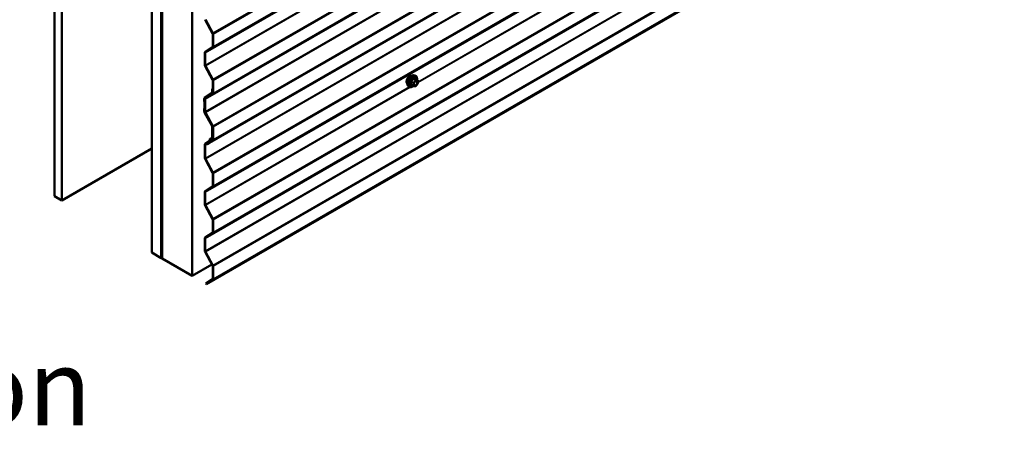
# Model space of a CAD drawing. Units: inches. Extents: x 0.9 to 50.1, y 0.9 to 32.1.
# Drawn here: x 35.2 to 42.2, y 18.3 to 21.4 of the extents above; entities that cross this region are included whole.
import ezdxf

# ---------------------------------------------------------------- set-up
doc = ezdxf.new("R2010")
doc.units = ezdxf.units.IN
doc.header["$LTSCALE"] = 3
doc.header["$MEASUREMENT"] = 0
for name, color, linetype, lineweight in [('Symbol (ANSI)', 7, 'Continuous', 25), ('Visible (ANSI)', 7, 'Continuous', 50), ('Visible Narrow (ANSI)', 7, 'Continuous', 35)]:
    doc.layers.add(name, color=color, linetype=linetype, lineweight=lineweight)
doc.styles.add('Label Text (ANSI)', font='tahoma.ttf')

msp = doc.modelspace()

# ---------------------------------------------------------------- linework, layer by layer
at = {"layer": 'Visible (ANSI)'}
for p, q in [((35.45743, 20.11556), (35.45743, 27.46403)), ((35.51046, 20.08494), (35.51046, 27.43341)), ((36.14898, 19.71629), (36.14898, 27.06476)), ((36.21527, 19.67802), (36.21527, 27.02649)), ((36.21633, 27.02588), (36.21633, 19.67741)), ((36.22058, 19.67496), (36.22058, 27.02343)), ((36.22164, 19.67435), (36.22164, 27.02282)), ((36.43377, 19.55187), (36.43377, 26.90034)), ((36.53457, 19.49367), (42.16721, 22.74568)), ((36.53973, 20.48453), (39.01513, 21.91371)), ((36.57843, 21.27019), (36.5249, 21.36739)), ((36.52738, 21.36863), (36.58092, 21.27143)), ((36.57935, 21.17631), (36.57935, 21.26699)), ((36.58274, 21.26503), (36.58274, 21.17435)), ((36.5249, 21.13878), (36.57843, 21.17416)), ((36.58092, 21.17006), (36.52738, 21.13467)), ((36.52308, 21.04463), (36.52308, 21.13449)), ((36.52647, 21.13253), (36.52647, 21.04268)), ((36.57843, 20.94104), (36.5249, 21.03824)), ((36.52738, 21.03948), (36.58092, 20.94228)), ((36.57935, 20.84716), (36.57935, 20.93784)), ((36.58274, 20.93588), (36.58274, 20.8452)), ((38.00337, 20.97263), (38.01222, 20.97082)), ((38.03183, 20.93819), (38.01712, 20.94668)), ((38.03318, 20.93581), (38.03287, 20.91611)), ((36.57935, 20.88032), (36.57585, 20.8783)), ((36.57585, 20.85077), (36.57585, 20.8783)), ((36.57585, 20.8783), (36.57924, 20.87634)), ((36.57924, 20.87634), (36.57935, 20.8764)), ((36.57924, 20.87634), (36.57924, 20.84881)), ((37.9621, 20.90115), (37.96809, 20.89438)), ((37.99955, 20.89754), (37.98485, 20.90603)), ((38.01507, 20.89549), (38.00059, 20.89719)), ((38.03226, 20.91444), (38.01747, 20.89646)), ((36.52168, 20.76142), (36.51958, 20.80853)), ((36.5214, 20.81324), (36.57493, 20.84862)), ((36.52297, 20.80678), (36.52507, 20.75967)), ((36.52308, 20.71548), (36.52308, 20.80534)), ((36.57742, 20.84452), (36.52388, 20.80914)), ((36.5249, 20.80963), (36.57843, 20.84501)), ((36.52647, 20.80338), (36.52647, 20.71352)), ((36.58092, 20.8409), (36.52738, 20.80552)), ((36.51958, 20.71632), (36.52168, 20.76101)), ((36.52507, 20.75885), (36.52297, 20.71416)), ((36.57493, 20.61232), (36.5214, 20.70952)), ((36.52388, 20.71076), (36.57742, 20.61356)), ((36.57843, 20.61189), (36.5249, 20.70909)), ((36.52738, 20.71033), (36.58092, 20.61313)), ((36.57585, 20.52444), (36.57585, 20.60912)), ((36.57924, 20.60716), (36.57924, 20.52248)), ((36.57935, 20.51801), (36.57935, 20.60869)), ((36.58274, 20.60673), (36.58274, 20.51605)), ((36.53725, 20.48864), (36.57843, 20.51586)), ((36.58092, 20.51175), (36.53973, 20.48453)), ((36.57585, 20.53194), (36.56137, 20.52358)), ((36.56558, 20.52401), (36.57339, 20.52209)), ((36.57432, 20.51778), (36.56652, 20.51971)), ((36.57725, 20.51808), (36.57935, 20.51929)), ((35.51046, 20.08494), (36.14898, 20.45359)), ((36.52308, 20.38633), (36.52308, 20.48211)), ((36.5249, 20.48641), (36.55773, 20.5081)), ((36.52647, 20.48015), (36.52647, 20.38437)), ((36.56021, 20.504), (36.52738, 20.4823)), ((36.53973, 20.48453), (36.53725, 20.48864)), ((36.57843, 20.28274), (36.5249, 20.37994)), ((36.52738, 20.38118), (36.58092, 20.28398)), ((36.57935, 20.18886), (36.57935, 20.27954)), ((36.58274, 20.27758), (36.58274, 20.1869)), ((36.5249, 20.15133), (36.57843, 20.18671)), ((36.58092, 20.1826), (36.52738, 20.14722)), ((35.45743, 20.11556), (35.51046, 20.08494)), ((36.52308, 20.05718), (36.52308, 20.14704)), ((36.52647, 20.14508), (36.52647, 20.05522)), ((36.57843, 19.95359), (36.5249, 20.05079)), ((36.52738, 20.05203), (36.58092, 19.95483)), ((36.57935, 19.85971), (36.57935, 19.95039)), ((36.58274, 19.94843), (36.58274, 19.85775)), ((36.52308, 19.72803), (36.52308, 19.81789)), ((36.5249, 19.82218), (36.57843, 19.85756)), ((36.52647, 19.81593), (36.52647, 19.72607)), ((36.58092, 19.85345), (36.52738, 19.81807)), ((36.14898, 19.71629), (36.21527, 19.67802)), ((36.21527, 19.67802), (36.21633, 19.67863)), ((36.22058, 19.67496), (36.21633, 19.67741)), ((36.22058, 19.67496), (36.22164, 19.67557)), ((36.22164, 19.67435), (36.43377, 19.55187)), ((36.57843, 19.62444), (36.5249, 19.72164)), ((36.52738, 19.72287), (36.58092, 19.62568)), ((36.43377, 19.55187), (36.57386, 19.63275)), ((36.57935, 19.53056), (36.57935, 19.62124)), ((36.58274, 19.61928), (36.58274, 19.5286)), ((36.52993, 19.49635), (36.57843, 19.52841)), ((36.53457, 19.49367), (36.52993, 19.49635)), ((36.58092, 19.5243), (36.53457, 19.49367))]:
    msp.add_line(p, q, dxfattribs=at)
for centre, start, end in [((38.03048, 20.93585), 359.103221, 60), ((38.0009, 20.89987), 240, 263.287361), ((38.01538, 20.89817), 263.287361, 320.572474), ((38.03017, 20.91616), 320.572474, 359.103221)]:
    msp.add_arc(centre, 0.0027, start, end, dxfattribs=at)
for centre, major_axis, start_param, end_param in [((36.57595, 21.26895), (-0.0024, 0.00416), 3.9269908, 4.6774824), ((36.57595, 21.26895), (0.0048, -0.00831), 0.7853982, 1.5358897), ((36.52987, 21.13057), (-0.0048, 0.00831), 0.0349066, 0.7853982), ((36.57595, 21.17827), (0.0024, -0.00416), 0.0349066, 0.7853982), ((36.57595, 21.17827), (0.0048, -0.00831), 0.0349066, 0.7853982), ((36.52987, 21.13057), (-0.0024, 0.00416), 0.0349066, 0.7853982), ((36.52987, 21.04072), (-0.0048, 0.00831), 0.7853982, 1.5358897), ((36.52987, 21.04072), (0.0024, -0.00416), 3.9269908, 4.6774824), ((36.57595, 20.9398), (-0.0024, 0.00416), 3.9269908, 4.6774824), ((36.57595, 20.9398), (0.0048, -0.00831), 0.7853982, 1.5358897), ((36.52636, 20.80503), (-0.0048, 0.00831), 0.0349066, 0.8380602), ((36.52636, 20.80503), (-0.0024, 0.00416), 0.0349066, 0.8380602), ((36.52987, 20.80142), (-0.0048, 0.00831), 0.0349066, 0.7853982), ((36.52987, 20.80142), (-0.0024, 0.00416), 0.0349066, 0.7853982), ((36.57245, 20.85273), (0.0024, -0.00416), 0.0349066, 0.7853982), ((36.57245, 20.85273), (0.0048, -0.00831), 0.0349066, 0.7853982), ((36.57595, 20.84912), (0.0024, -0.00416), 0.0349066, 0.7853982), ((36.57595, 20.84912), (0.0048, -0.00831), 0.0349066, 0.7853982), ((36.51829, 20.76317), (-0.0024, 0.00416), 3.8743288, 3.9796528), ((36.51829, 20.76317), (0.0048, -0.00831), 0.7327361, 0.8380602), ((36.52636, 20.712), (-0.0048, 0.00831), 0.7327361, 1.5358897), ((36.52636, 20.712), (0.0024, -0.00416), 3.8743288, 4.6774824), ((36.52987, 20.71157), (-0.0048, 0.00831), 0.7853982, 1.5358897), ((36.52987, 20.71157), (0.0024, -0.00416), 3.9269908, 4.6774824), ((36.57245, 20.61108), (-0.0024, 0.00416), 3.9269908, 4.6774824), ((36.57245, 20.61108), (0.0048, -0.00831), 0.7853982, 1.5358897), ((36.57595, 20.61065), (-0.0024, 0.00416), 3.9269908, 4.6774824), ((36.57595, 20.61065), (0.0048, -0.00831), 0.7853982, 1.5358897), ((36.5537, 20.51478), (0.0039, -0.00675), 0.0349066, 1.0887423), ((36.56827, 20.51163), (-0.0069, 0.01195), 5.7770398, 7.3719276), ((36.5537, 20.51478), (0.0063, -0.01091), 0.0349066, 1.0887423), ((36.56827, 20.51163), (-0.0045, 0.00779), 5.7770398, 7.3719276), ((36.57245, 20.5264), (0.0024, -0.00416), 5.7770398, 7.0685835), ((36.57245, 20.5264), (0.0048, -0.00831), 5.7770398, 7.0685835), ((36.57595, 20.51997), (0.0024, -0.00416), 0.0349066, 0.7853982), ((36.57595, 20.51997), (0.0048, -0.00831), 0.0349066, 0.7853982), ((36.52987, 20.47819), (-0.0048, 0.00831), 0.0349066, 0.7853982), ((36.52987, 20.47819), (-0.0024, 0.00416), 0.0349066, 0.7853982), ((36.52987, 20.38242), (-0.0048, 0.00831), 0.7853982, 1.5358897), ((36.52987, 20.38242), (0.0024, -0.00416), 3.9269908, 4.6774824), ((36.57595, 20.2815), (-0.0024, 0.00416), 3.9269908, 4.6774824), ((36.57595, 20.2815), (0.0048, -0.00831), 0.7853982, 1.5358897), ((36.57595, 20.19082), (0.0024, -0.00416), 0.0349066, 0.7853982), ((36.57595, 20.19082), (0.0048, -0.00831), 0.0349066, 0.7853982), ((36.52987, 20.14312), (-0.0048, 0.00831), 0.0349066, 0.7853982), ((36.52987, 20.14312), (-0.0024, 0.00416), 0.0349066, 0.7853982), ((36.52987, 20.05326), (-0.0048, 0.00831), 0.7853982, 1.5358897), ((36.52987, 20.05326), (0.0024, -0.00416), 3.9269908, 4.6774824), ((36.57595, 19.95235), (-0.0024, 0.00416), 3.9269908, 4.6774824), ((36.57595, 19.95235), (0.0048, -0.00831), 0.7853982, 1.5358897), ((36.52987, 19.81397), (-0.0048, 0.00831), 0.0349066, 0.7853982), ((36.52987, 19.81397), (-0.0024, 0.00416), 0.0349066, 0.7853982), ((36.57595, 19.86167), (0.0024, -0.00416), 0.0349066, 0.7853982), ((36.57595, 19.86167), (0.0048, -0.00831), 0.0349066, 0.7853982), ((36.52987, 19.72411), (-0.0048, 0.00831), 0.7853982, 1.5358897), ((36.52987, 19.72411), (0.0024, -0.00416), 3.9269908, 4.6774824), ((36.57595, 19.6232), (-0.0024, 0.00416), 3.9269908, 4.6774824), ((36.57595, 19.6232), (0.0048, -0.00831), 0.7853982, 1.5358897), ((36.57595, 19.53252), (0.0024, -0.00416), 0.0349066, 0.7853982), ((36.57595, 19.53252), (0.0048, -0.00831), 0.0349066, 0.7853982)]:
    msp.add_ellipse(centre, major_axis=major_axis, ratio=0.5773503, start_param=start_param, end_param=end_param, dxfattribs=at)
for points, knots in [([(37.95667, 20.91586), (37.95621, 20.91639), (37.95579, 20.91695), (37.95424, 20.9194), (37.95343, 20.92159), (37.95255, 20.92661), (37.9525, 20.92945), (37.9532, 20.93543), (37.95394, 20.93857), (37.95613, 20.94481), (37.95757, 20.9479), (37.96101, 20.95377), (37.963, 20.95653), (37.96735, 20.96145), (37.9697, 20.96361), (37.97456, 20.96709), (37.97706, 20.96842), (37.98197, 20.97007), (37.98439, 20.9704), (37.98707, 20.97012), (37.9875, 20.97006), (37.98791, 20.96997)], [5.1476365, 5.1476365, 5.1476365, 5.1476365, 5.2490711, 5.2490711, 5.5580654, 5.5580654, 5.8838321, 5.8838321, 6.2117101, 6.2117101, 6.5382706, 6.5382706, 6.8642676, 6.8642676, 7.1909078, 7.1909078, 7.5188441, 7.5188441, 7.8440013, 7.8440013, 7.9058581, 7.9058581, 7.9058581, 7.9058581]), ([(37.9621, 20.90115), (37.96028, 20.90321), (37.95891, 20.90574), (37.95699, 20.91171), (37.95654, 20.91522), (37.95666, 20.9228), (37.95727, 20.92689), (37.95949, 20.93515), (37.96109, 20.93932), (37.96509, 20.94734), (37.9675, 20.95119), (37.97289, 20.9582), (37.97588, 20.96137), (37.98217, 20.9667), (37.98548, 20.96887), (37.99214, 20.97193), (37.99549, 20.97283), (38.00031, 20.97305), (38.00187, 20.97294), (38.00337, 20.97263)], [5.146572, 5.146572, 5.146572, 5.146572, 5.4385575, 5.4385575, 5.7601912, 5.7601912, 6.0922696, 6.0922696, 6.423058, 6.423058, 6.7523884, 6.7523884, 7.0820692, 7.0820692, 7.413628, 7.413628, 7.7443236, 7.7443236, 7.9069226, 7.9069226, 7.9069226, 7.9069226]), ([(38.00481, 20.90444), (38.00434, 20.90536), (38.004, 20.90657), (38.00374, 20.90931), (38.00379, 20.91081), (38.00428, 20.91401), (38.00472, 20.91572), (38.00598, 20.91917), (38.0068, 20.92091), (38.00874, 20.92424), (38.00986, 20.92582), (38.01225, 20.92863), (38.01353, 20.92986), (38.01609, 20.93186), (38.01736, 20.93262), (38.01974, 20.93366), (38.02084, 20.93393), (38.02182, 20.93399), (38.02185, 20.93399), (38.02188, 20.93399)], [5.314401, 5.314401, 5.314401, 5.314401, 5.6387823, 5.6387823, 5.9336437, 5.9336437, 6.2311576, 6.2311576, 6.532894, 6.532894, 6.8361634, 6.8361634, 7.1377549, 7.1377549, 7.4349751, 7.4349751, 7.7300748, 7.7300748, 7.7390936, 7.7390936, 7.7390936, 7.7390936]), ([(38.01222, 20.97082), (38.01507, 20.97025), (38.01765, 20.96897), (38.02192, 20.96522), (38.0236, 20.96276), (38.02604, 20.95684), (38.02675, 20.95332), (38.02702, 20.94688), (38.02688, 20.94412), (38.02649, 20.94127)], [1.6237373, 1.6237373, 1.6237373, 1.6237373, 1.9300647, 1.9300647, 2.2327971, 2.2327971, 2.5516142, 2.5516142, 2.7699619, 2.7699619, 2.7699619, 2.7699619]), ([(38.01712, 20.94668), (38.01698, 20.94676), (38.01689, 20.94684), (38.01678, 20.94694), (38.01676, 20.94697), (38.01676, 20.94697), (38.01676, 20.94697), (38.01676, 20.94697)], [0.022921219, 0.022921219, 0.022921219, 0.022921219, 0.034180798, 0.034180798, 0.044119001, 0.044119001, 0.045738887, 0.045738887, 0.045738887, 0.045738887]), ([(38.00122, 20.89712), (37.99927, 20.89557), (37.99727, 20.89421), (37.99181, 20.89109), (37.98832, 20.88975), (37.98166, 20.88855), (37.97848, 20.88867), (37.97289, 20.89036), (37.97047, 20.89186), (37.96836, 20.89408), (37.96822, 20.89423), (37.96809, 20.89438)], [3.9874865, 3.9874865, 3.9874865, 3.9874865, 4.175947, 4.175947, 4.5015807, 4.5015807, 4.8218612, 4.8218612, 5.1253629, 5.1253629, 5.146572, 5.146572, 5.146572, 5.146572])]:
    msp.add_open_spline(points, degree=3, knots=knots, dxfattribs=at)
at = {"layer": 'Visible Narrow (ANSI)'}
for p, q in [((42.18755, 24.50842), (36.58092, 21.27143)), ((42.18755, 24.50097), (36.58274, 21.26503)), ((42.15911, 24.38453), (36.52647, 21.13253)), ((42.16002, 24.38668), (36.52738, 21.13467)), ((42.18755, 24.40704), (36.58092, 21.17006)), ((42.18755, 24.41028), (36.58274, 21.17435)), ((42.18755, 24.17927), (36.58092, 20.94228)), ((42.18755, 24.17182), (36.58274, 20.93588)), ((42.18755, 24.07789), (36.58092, 20.8409)), ((42.18755, 24.08113), (36.58274, 20.8452)), ((42.15911, 24.05538), (36.52647, 20.80338)), ((42.16002, 24.05753), (36.52738, 20.80552)), ((42.15911, 23.96553), (36.52647, 20.71352)), ((42.16002, 23.96233), (36.52738, 20.71033)), ((42.18755, 23.85012), (36.58092, 20.61313)), ((42.18755, 23.84267), (36.58274, 20.60673)), ((42.15911, 23.63638), (36.52647, 20.38437)), ((42.16002, 23.63318), (36.52738, 20.38118)), ((42.18755, 23.52097), (36.58092, 20.28398)), ((42.18755, 23.51352), (36.58274, 20.27758)), ((42.15911, 23.39708), (36.52647, 20.14508)), ((42.16002, 23.39923), (36.52738, 20.14722)), ((42.18755, 23.41959), (36.58092, 20.1826)), ((42.18755, 23.42283), (36.58274, 20.1869)), ((42.18755, 23.19182), (36.58092, 19.95483)), ((42.18755, 23.18437), (36.58274, 19.94843)), ((42.18755, 23.09044), (36.58092, 19.85345)), ((42.18755, 23.09368), (36.58274, 19.85775)), ((42.15911, 23.06793), (36.52647, 19.81593)), ((42.16002, 23.07008), (36.52738, 19.81807)), ((42.15911, 22.97808), (36.52647, 19.72607)), ((42.16002, 22.97488), (36.52738, 19.72287)), ((42.18755, 22.86267), (36.58092, 19.62568)), ((42.18755, 22.85522), (36.58274, 19.61928)), ((42.18755, 22.76129), (36.58092, 19.5243)), ((42.18755, 22.76453), (36.58274, 19.5286)), ((39.01118, 21.91487), (36.58092, 20.51175)), ((39.00834, 21.91647), (36.58274, 20.51605)), ((37.97319, 21.87794), (36.52647, 21.04268)), ((37.97728, 21.87657), (36.52738, 21.03948)), ((39.67433, 21.86892), (38.03295, 20.92127)), ((39.67024, 21.87028), (38.03301, 20.92503)), ((38.00029, 20.92096), (37.98583, 20.92931)), ((38.01508, 20.93895), (38.00029, 20.92096)), ((38.00062, 20.94729), (38.01508, 20.93895)), ((38.01698, 20.94001), (38.00253, 20.94835)), ((38.00312, 20.91846), (38.01791, 20.93645)), ((38.03146, 20.9383), (38.01698, 20.94001)), ((38.01701, 20.94665), (38.03146, 20.9383)), ((38.01791, 20.93645), (38.03239, 20.93475)), ((38.03239, 20.93475), (38.03208, 20.91505)), ((37.97319, 20.89049), (36.52647, 20.05522)), ((37.97728, 20.88912), (36.52738, 20.05203)), ((37.99899, 20.89881), (37.98454, 20.90716)), ((37.98485, 20.92685), (37.9993, 20.9185)), ((37.9993, 20.9185), (37.99899, 20.89881)), ((38.00281, 20.89877), (38.00312, 20.91846)), ((38.01729, 20.89707), (38.00281, 20.89877)), ((38.03208, 20.91505), (38.01729, 20.89707)), ((36.52324, 20.80693), (36.52297, 20.80678)), ((36.52603, 20.81038), (36.52388, 20.80914)), ((36.57876, 20.84529), (36.57742, 20.84452)), ((36.57935, 20.84887), (36.57924, 20.84881)), ((36.52315, 20.71427), (36.52297, 20.71416)), ((36.52406, 20.71086), (36.52388, 20.71076)), ((36.57749, 20.6136), (36.57742, 20.61356)), ((36.57935, 20.60722), (36.57924, 20.60716)), ((36.5717, 20.51843), (36.5622, 20.51294)), ((36.56558, 20.52401), (36.57585, 20.52994)), ((36.57339, 20.52209), (36.57571, 20.52343)), ((36.57935, 20.52254), (36.57924, 20.52248)), ((36.53826, 20.48696), (36.52647, 20.48015)), ((36.53754, 20.48816), (36.52738, 20.4823)), ((36.56236, 20.50524), (36.56021, 20.504))]:
    msp.add_line(p, q, dxfattribs=at)
for centre, major_axis, ratio, start_param, end_param in [((37.9756, 20.94101), (-0.01594, -0.0276), 0.5773503, 3.3535374, 6.0712406), ((37.98672, 20.93459), (-0.02102, -0.0364), 0.5773503, 3.3322137, 6.0925643), ((37.99442, 20.93014), (-0.02247, -0.03893), 0.5773503, 3.3322137, 6.0925643), ((37.99575, 20.92937), (-0.02175, -0.03767), 0.5773503, 2.2020315, 7.2303162), ((37.99575, 20.92937), (0.01824, 0.03159), 0.5773503, 5.4929952, 10.214968), ((37.99699, 20.92866), (-0.01583, -0.02742), 0.5773503, 2.5164317, 6.9083463), ((37.98491, 20.9307), (0.00155, -0.00221), 0.0226387, 4.4340479, 5.3806646), ((37.9997, 20.94869), (-0.00249, 0.00104), 0.4034541, 1.1644201, 2.1110368), ((38.00351, 20.95081), (-0.00066, -0.00262), 0.5576572, 5.0970684, 6.0436851), ((38.016, 20.93755), (0.00135, 0.00234), 0.5773503, 0.243562, 1.2907596), ((38.016, 20.93755), (0.00209, -0.00171), 0.2256723, 0.6343305, 2.2051268), ((38.01799, 20.94911), (-0.00053, 0.00265), 0.9384726, 1.5882742, 2.5348908), ((38.016, 20.93755), (0.00032, 0.00268), 0.7923978, 4.3837067, 5.954503), ((38.02314, 20.93126), (0.00031, 0.00268), 0.7922377, 0.130874, 1.2411164), ((38.03048, 20.93585), (0.00135, 0.00234), 0.5773503, 0, 0.243562), ((38.03048, 20.93585), (0.00032, 0.00268), 0.7923978, 4.3837067, 5.954503), ((38.03048, 20.93585), (0.0027, -0.00004), 0.5667255, 5.506741, 6.2831853), ((37.98263, 20.9061), (0.00252, -0.00096), 0.7254262, 1.0235555, 1.9701722), ((37.98294, 20.92579), (-0.00262, -0.00064), 0.3446108, 3.8181811, 4.7647977), ((37.98448, 20.90331), (0.00066, 0.00262), 0.5576572, 0.1024337, 0.7071164), ((38.0009, 20.89987), (-0.00135, -0.00234), 0.5773503, 5.4795498, 6.2831853), ((38.0009, 20.89987), (-0.0027, 0.00004), 0.5667255, 0.7943521, 2.3651484), ((38.00121, 20.91957), (-0.00135, -0.00234), 0.5773503, 4.4323522, 5.4795498), ((38.00121, 20.91957), (0.0027, -0.00004), 0.5667255, 3.9359447, 5.506741), ((38.00121, 20.91957), (-0.00209, 0.00171), 0.2256723, 3.7759232, 5.3467195), ((38.0009, 20.89987), (-0.00032, -0.00268), 0.7923978, 0, 1.2421141), ((38.01538, 20.89817), (-0.00032, -0.00268), 0.7923978, 0, 1.2421141), ((38.01538, 20.89817), (0.00209, -0.00171), 0.2256723, 0, 0.6343305), ((38.03017, 20.91616), (0.0027, -0.00004), 0.5667255, 5.506741, 6.2831853), ((38.03017, 20.91616), (0.00209, -0.00171), 0.2256723, 0, 0.6343305)]:
    msp.add_ellipse(centre, major_axis=major_axis, ratio=ratio, start_param=start_param, end_param=end_param, dxfattribs=at)
msp.add_ellipse((38.0176, 20.91676), major_axis=(0.01032, 0.01788), ratio=0.5773503, dxfattribs=at)
for points, knots in [([(37.98443, 20.93127), (37.98408, 20.93104), (37.98376, 20.93077), (37.98307, 20.92999), (37.98277, 20.92944), (37.98246, 20.92842), (37.98241, 20.92796), (37.98246, 20.92721), (37.98251, 20.92693), (37.98258, 20.92666)], [-0.097231966, -0.097231966, -0.097231966, -0.097231966, -0.074882683, -0.074882683, -0.041601491, -0.041601491, -0.016000573, -0.016000573, 0, 0, 0, 0]), ([(37.99833, 20.94817), (37.99796, 20.94721), (37.99756, 20.94626), (37.99601, 20.943), (37.99465, 20.94078), (37.99298, 20.93875), (37.99131, 20.93672), (37.98933, 20.93487), (37.98627, 20.93254), (37.98536, 20.93189), (37.98443, 20.93127)], [-0.79389075, -0.79389075, -0.79389075, -0.79389075, -0.73452768, -0.73452768, -0.58748351, -0.58748351, -0.58748351, -0.44043934, -0.44043934, -0.38107627, -0.38107627, -0.38107627, -0.38107627]), ([(37.98485, 20.92685), (37.98477, 20.92701), (37.98472, 20.92718), (37.98464, 20.92761), (37.98464, 20.92787), (37.98478, 20.92843), (37.98496, 20.92871), (37.98539, 20.92908), (37.9856, 20.92921), (37.98583, 20.92931)], [0, 0, 0, 0, 0.016000573, 0.016000573, 0.041601491, 0.041601491, 0.074882683, 0.074882683, 0.097231966, 0.097231966, 0.097231966, 0.097231966]), ([(37.98583, 20.92931), (37.98679, 20.92998), (37.98773, 20.93068), (37.9909, 20.93323), (37.99298, 20.93523), (37.99477, 20.93741), (37.99656, 20.93959), (37.99805, 20.94193), (37.99976, 20.94532), (38.00021, 20.9463), (38.00062, 20.94729)], [0.38107627, 0.38107627, 0.38107627, 0.38107627, 0.44043934, 0.44043934, 0.58748351, 0.58748351, 0.58748351, 0.73452768, 0.73452768, 0.79389075, 0.79389075, 0.79389075, 0.79389075]), ([(38.00191, 20.95017), (38.00157, 20.95026), (38.00123, 20.95031), (38.0004, 20.95026), (37.99992, 20.95009), (37.99919, 20.94957), (37.99891, 20.94926), (37.99855, 20.94868), (37.99843, 20.94843), (37.99833, 20.94817)], [-0.097231966, -0.097231966, -0.097231966, -0.097231966, -0.074882683, -0.074882683, -0.041601491, -0.041601491, -0.016000573, -0.016000573, 0, 0, 0, 0]), ([(38.00062, 20.94729), (38.00064, 20.94745), (38.00067, 20.94759), (38.0008, 20.94794), (38.00093, 20.94811), (38.0013, 20.9484), (38.00157, 20.94848), (38.00208, 20.94847), (38.0023, 20.94843), (38.00253, 20.94835)], [0, 0, 0, 0, 0.016000573, 0.016000573, 0.041601491, 0.041601491, 0.074882683, 0.074882683, 0.097231966, 0.097231966, 0.097231966, 0.097231966]), ([(38.01552, 20.94857), (38.01515, 20.94846), (38.01474, 20.94837), (38.0132, 20.94815), (38.01184, 20.94814), (38.0102, 20.94833), (38.00857, 20.94852), (38.00664, 20.94892), (38.00369, 20.94967), (38.00281, 20.94991), (38.00191, 20.95017)], [-0.79343171, -0.79343171, -0.79343171, -0.79343171, -0.73407951, -0.73407951, -0.58703534, -0.58703534, -0.58703534, -0.43999117, -0.43999117, -0.38063897, -0.38063897, -0.38063897, -0.38063897]), ([(38.00253, 20.94835), (38.00347, 20.94812), (38.0044, 20.9479), (38.00751, 20.9472), (38.00956, 20.94682), (38.01132, 20.94661), (38.01307, 20.9464), (38.01453, 20.94637), (38.01618, 20.94651), (38.01661, 20.94657), (38.01701, 20.94665)], [0.38063897, 0.38063897, 0.38063897, 0.38063897, 0.43999117, 0.43999117, 0.58703534, 0.58703534, 0.58703534, 0.73407951, 0.73407951, 0.79343171, 0.79343171, 0.79343171, 0.79343171]), ([(38.02123, 20.93237), (38.02258, 20.93221), (38.02377, 20.93161), (38.02576, 20.92944), (38.02645, 20.92765), (38.02676, 20.92355), (38.02649, 20.92133), (38.02518, 20.9169), (38.02421, 20.91474), (38.02184, 20.9109), (38.0205, 20.90922), (38.01777, 20.90659), (38.01643, 20.90558), (38.01392, 20.90424), (38.01277, 20.90383), (38.01099, 20.90355), (38.01033, 20.90353), (38.00972, 20.9036), (38.00876, 20.90371), (38.00789, 20.90404), (38.00595, 20.90544), (38.00508, 20.90683), (38.00423, 20.91026), (38.0042, 20.91227), (38.00467, 20.91506), (38.00482, 20.91573), (38.005, 20.91642)], [-0.8356439, -0.8356439, -0.8356439, -0.8356439, -0.7228785, -0.7228785, -0.5843537, -0.5843537, -0.4580668, -0.4580668, -0.3396703, -0.3396703, -0.2306045, -0.2306045, -0.1346235, -0.1346235, -0.0517783, -0.0517783, 0, 0, 0, 0.0802803, 0.0802803, 0.2087287, 0.2087287, 0.3306097, 0.3306097, 0.3685872, 0.3685872, 0.3685872, 0.3685872]), ([(38.00481, 20.90445), (38.00535, 20.90339), (38.00606, 20.90253), (38.00778, 20.9013), (38.00879, 20.90092), (38.00989, 20.90079), (38.01061, 20.9007), (38.01137, 20.90072), (38.01342, 20.90105), (38.01474, 20.90152), (38.01763, 20.90307), (38.01919, 20.90423), (38.02233, 20.90726), (38.02387, 20.90921), (38.0266, 20.91363), (38.02773, 20.91612), (38.02923, 20.92123), (38.02955, 20.9238), (38.02919, 20.92852), (38.0284, 20.93058), (38.0261, 20.93308), (38.02473, 20.93377), (38.02318, 20.93396)], [-0.16061731, -0.16061731, -0.16061731, -0.16061731, -0.08028028, -0.08028028, 0, 0, 0, 0.05177826, 0.05177826, 0.13462346, 0.13462346, 0.23060447, 0.23060447, 0.33967028, 0.33967028, 0.45806676, 0.45806676, 0.58435367, 0.58435367, 0.7228785, 0.7228785, 0.83564392, 0.83564392, 0.83564392, 0.83564392]), ([(38.0116, 20.92784), (38.01186, 20.92811), (38.01213, 20.92836), (38.0141, 20.93016), (38.01593, 20.9313), (38.01891, 20.93233), (38.02014, 20.93249), (38.02123, 20.93237)], [0.59733345, 0.59733345, 0.59733345, 0.59733345, 0.61751594, 0.61751594, 0.74414261, 0.74414261, 0.83564392, 0.83564392, 0.83564392, 0.83564392]), ([(38.01704, 20.94673), (38.01701, 20.94683), (38.01698, 20.94693), (38.01676, 20.94752), (38.01656, 20.94792), (38.01617, 20.94839), (38.016, 20.94852), (38.01572, 20.9486), (38.01562, 20.9486), (38.01552, 20.94857)], [-0.08152665, -0.08152665, -0.08152665, -0.08152665, -0.074882683, -0.074882683, -0.041601491, -0.041601491, -0.016000573, -0.016000573, 0, 0, 0, 0]), ([(38.01701, 20.94665), (38.01703, 20.94668), (38.01705, 20.9467), (38.01709, 20.94669), (38.01711, 20.94669), (38.01712, 20.94668)], [0, 0, 0, 0, 0.016000573, 0.016000573, 0.022921219, 0.022921219, 0.022921219, 0.022921219]), ([(37.98229, 20.90816), (37.98218, 20.90789), (37.98212, 20.90762), (37.98211, 20.90697), (37.98225, 20.90661), (37.98272, 20.90609), (37.983, 20.9059), (37.98355, 20.90566), (37.98378, 20.90559), (37.98403, 20.90553)], [-0.097231966, -0.097231966, -0.097231966, -0.097231966, -0.074882683, -0.074882683, -0.041601491, -0.041601491, -0.016000573, -0.016000573, 0, 0, 0, 0]), ([(37.98258, 20.92666), (37.98286, 20.92565), (37.98311, 20.92464), (37.98384, 20.92118), (37.98413, 20.9188), (37.98409, 20.91658), (37.98406, 20.91435), (37.9837, 20.91228), (37.98287, 20.90962), (37.9826, 20.90887), (37.98229, 20.90816)], [-0.79389075, -0.79389075, -0.79389075, -0.79389075, -0.73452768, -0.73452768, -0.58748351, -0.58748351, -0.58748351, -0.44043934, -0.44043934, -0.38107627, -0.38107627, -0.38107627, -0.38107627]), ([(37.98403, 20.90553), (37.98495, 20.90533), (37.98584, 20.90513), (37.98671, 20.90495), (37.98671, 20.90495), (37.98671, 20.90495)], [-0.79343171, -0.79343171, -0.79343171, -0.79343171, -0.734079509, -0.734079509, -0.734044728, -0.734044728, -0.734044728, -0.734044728]), ([(37.98485, 20.90603), (37.98471, 20.90611), (37.98459, 20.9062), (37.98435, 20.90645), (37.9843, 20.90663), (37.98436, 20.90693), (37.98443, 20.90705), (37.98454, 20.90716)], [0.022921219, 0.022921219, 0.022921219, 0.022921219, 0.041601491, 0.041601491, 0.074882683, 0.074882683, 0.097231966, 0.097231966, 0.097231966, 0.097231966]), ([(37.98454, 20.90716), (37.98483, 20.90791), (37.98509, 20.90869), (37.98587, 20.91152), (37.9862, 20.91373), (37.98624, 20.91611), (37.98628, 20.9185), (37.98602, 20.92105), (37.98534, 20.92472), (37.9851, 20.92578), (37.98485, 20.92685)], [0.38107627, 0.38107627, 0.38107627, 0.38107627, 0.44043934, 0.44043934, 0.58748351, 0.58748351, 0.58748351, 0.73452768, 0.73452768, 0.79389075, 0.79389075, 0.79389075, 0.79389075])]:
    msp.add_open_spline(points, degree=3, knots=knots, dxfattribs=at)
msp.add_open_spline([(38.02318, 20.93396), (38.02276, 20.934), (38.02232, 20.93402), (38.02187, 20.93399)], degree=3, dxfattribs=at)

# ---------------------------------------------------------------- texts
at = {"layer": 'Symbol (ANSI)', "insert": (25.72761, 18.32315), "char_height": 0.54, "attachment_point": 7, "line_spacing_factor": 2.57254, "style": 'Label Text (ANSI)'}
msp.add_mtext('Alternate Subgirt Orientation ', dxfattribs=at)

doc.saveas('drawing.dxf')
